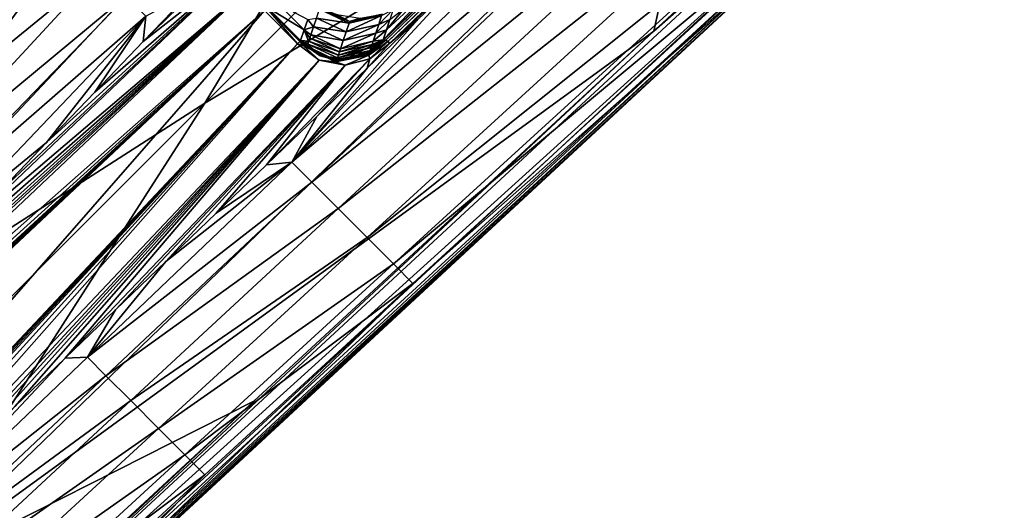
# Model space of a CAD drawing. Units: inches. Extents: x -12.8 to 14.7, y -14 to 12.8.
# Drawn here: x -6.4 to -4.2, y -6.9 to -5.8 of the extents above; entities that cross this region are included whole.
import ezdxf

# ---------------------------------------------------------------- set-up
doc = ezdxf.new("R2010")
doc.units = ezdxf.units.IN
doc.header["$MEASUREMENT"] = 0
doc.layers.add('TABLE-BASE', color=6, linetype='Continuous')
doc.layers.add('TABLE-TOP', color=6, linetype='Continuous')

msp = doc.modelspace()

# ---------------------------------------------------------------- linework, layer by layer
at = {"layer": 'TABLE-BASE'}
for points in [[(-3.9537, -4.2814, 4.7787), (-1.4545, -1.8816, 6.1856), (-5.616, -5.8797, 3.8316)], [(-5.616, -5.8797, 3.8316), (-1.4545, -1.8816, 6.1856), (-5.6122, -5.8808, 3.8267)], [(-5.6122, -5.8808, 3.8267), (-1.4545, -1.8816, 6.1856), (-1.4508, -1.8826, 6.1808)], [(-5.6122, -5.8808, 3.8267), (-1.4508, -1.8826, 6.1808), (-1.4462, -1.8856, 6.1778)], [(-5.6076, -5.8839, 3.8237), (-5.6122, -5.8808, 3.8267), (-1.4462, -1.8856, 6.1778)], [(-1.4462, -1.8856, 6.1778), (-3.5226, -3.8889, 5.0001), (-5.6076, -5.8839, 3.8237)], [(-5.6076, -5.8839, 3.8237), (-3.5226, -3.8889, 5.0001), (-4.5629, -4.8884, 4.4116)], [(-3.9537, -4.2814, 4.7787), (-5.616, -5.8797, 3.8316), (-4.786, -5.081, 4.3079)], [(-7.9109, -7.144, 3.8595), (-7.9142, -7.1529, 3.877), (-5.6106, -4.661, 5.5529)], [(-5.6106, -4.661, 5.5529), (-7.9142, -7.1529, 3.877), (-5.6127, -4.6691, 5.5704)], [(-5.6106, -4.661, 5.5529), (-5.6079, -4.657, 5.5415), (-7.9109, -7.144, 3.8595)], [(-7.9109, -7.144, 3.8595), (-5.6079, -4.657, 5.5415), (-7.9074, -7.1395, 3.8482)], [(-5.6079, -4.657, 5.5415), (-5.6037, -4.6529, 5.5275), (-7.9074, -7.1395, 3.8482)], [(-5.6037, -4.6529, 5.5275), (-7.268, -6.4502, 4.3011), (-7.9074, -7.1395, 3.8482)], [(-5.6037, -4.6529, 5.5275), (-6.408, -5.5617, 4.6154), (-7.268, -6.4502, 4.3011)], [(-7.9142, -7.1529, 3.877), (-7.9145, -7.1619, 3.8908), (-5.6127, -4.6691, 5.5704)], [(-5.6123, -4.6774, 5.5841), (-5.6127, -4.6691, 5.5704), (-7.9145, -7.1619, 3.8908)], [(-7.9145, -7.1619, 3.8908), (-7.9098, -7.1806, 3.9118), (-5.6123, -4.6774, 5.5841)], [(-5.6123, -4.6774, 5.5841), (-7.9098, -7.1806, 3.9118), (-5.6064, -4.6946, 5.6052)], [(-7.9098, -7.1806, 3.9118), (-7.8889, -7.2161, 3.9354), (-5.6064, -4.6946, 5.6052)], [(-5.6064, -4.6946, 5.6052), (-7.8889, -7.2161, 3.9354), (-5.5841, -4.7272, 5.6294)], [(-5.8522, -5.0311, 5.4316), (-5.5841, -4.7272, 5.6294), (-7.8889, -7.2161, 3.9354)], [(-5.6076, -5.8839, 3.8237), (-4.5629, -4.8884, 4.4116), (-5.6033, -5.888, 3.8231)], [(-4.5629, -4.8884, 4.4116), (-5.099, -5.4099, 4.1065), (-5.6033, -5.888, 3.8231)], [(-5.3493, -4.921, 5.7401), (-5.8522, -5.0311, 5.4316), (-7.0643, -6.6961, 4.4903)], [(-7.0643, -6.6961, 4.4903), (-6.0111, -6.0202, 5.1388), (-5.3493, -4.921, 5.7401)], [(-6.0111, -6.0202, 5.1388), (-5.1412, -5.1502, 5.7638), (-5.3493, -4.921, 5.7401)], [(-5.8522, -5.0311, 5.4316), (-7.8889, -7.2161, 3.9354), (-6.6679, -5.9121, 4.832)], [(-7.0643, -6.6961, 4.4903), (-5.8522, -5.0311, 5.4316), (-6.6679, -5.9121, 4.832)], [(-4.1047, -5.0119, 6.0558), (-4.9119, -5.3584, 5.7401), (-5.022, -5.8612, 5.4316)], [(-4.7182, -5.5932, 5.6294), (-4.1047, -5.0119, 6.0558), (-5.022, -5.8612, 5.4316)], [(-5.6182, -5.8807, 3.8371), (-5.4187, -5.6881, 3.967), (-4.786, -5.081, 4.3079)], [(-4.786, -5.081, 4.3079), (-5.616, -5.8797, 3.8316), (-5.6182, -5.8807, 3.8371)], [(-4.9119, -5.3584, 5.7401), (-5.1412, -5.1502, 5.7638), (-6.0111, -6.0202, 5.1388)], [(-5.8194, -6.1502, 3.6924), (-5.4317, -5.7296, 3.9183), (-4.9182, -5.2909, 4.1992)], [(-5.8194, -6.1502, 3.6924), (-4.9182, -5.2909, 4.1992), (-4.8676, -5.3415, 4.2423)], [(-4.8676, -5.3415, 4.2423), (-5.7754, -6.1943, 3.7319), (-5.8194, -6.1502, 3.6924)], [(-4.8027, -5.4065, 4.3562), (-5.7754, -6.1943, 3.7319), (-4.8676, -5.3415, 4.2423)], [(-5.022, -5.8612, 5.4316), (-4.9119, -5.3584, 5.7401), (-6.6871, -7.0734, 4.4903)], [(-4.9119, -5.3584, 5.7401), (-6.0111, -6.0202, 5.1388), (-6.6871, -7.0734, 4.4903)], [(-5.7175, -6.2521, 3.8331), (-5.7754, -6.1943, 3.7319), (-4.8027, -5.4065, 4.3562)], [(-4.7343, -5.4749, 4.5644), (-5.7175, -6.2521, 3.8331), (-4.8027, -5.4065, 4.3562)], [(-5.6033, -5.888, 3.8231), (-5.099, -5.4099, 4.1065), (-5.2099, -5.5164, 4.0438)], [(-5.6538, -6.3158, 4.0201), (-5.7175, -6.2521, 3.8331), (-4.7343, -5.4749, 4.5644)], [(-4.6752, -5.534, 4.865), (-5.6538, -6.3158, 4.0201), (-4.7343, -5.4749, 4.5644)], [(-5.6033, -5.888, 3.8231), (-5.2099, -5.5164, 4.0438), (-5.3208, -5.623, 3.9811)], [(-5.5953, -6.3743, 4.2927), (-5.6538, -6.3158, 4.0201), (-4.6752, -5.534, 4.865)], [(-4.6752, -5.534, 4.865), (-4.6354, -5.5737, 5.2179), (-5.5953, -6.3743, 4.2927)], [(-7.268, -6.4502, 4.3011), (-6.408, -5.5617, 4.6154), (-6.8298, -6.0201, 4.3135)], [(-6.408, -5.5617, 4.6154), (-6.3653, -5.6043, 4.2927), (-6.8298, -6.0201, 4.3135)], [(-5.5953, -6.3743, 4.2927), (-4.6354, -5.5737, 5.2179), (-5.5526, -6.417, 4.6154)], [(-4.6354, -5.5737, 5.2179), (-4.6438, -5.6127, 5.5275), (-5.5526, -6.417, 4.6154)], [(-4.7182, -5.5932, 5.6294), (-5.022, -5.8612, 5.4316), (-7.207, -7.8979, 3.9354)], [(-4.7182, -5.5932, 5.6294), (-7.207, -7.8979, 3.9354), (-4.6855, -5.6154, 5.6052)], [(-7.1716, -7.9188, 3.9118), (-4.6855, -5.6154, 5.6052), (-7.207, -7.8979, 3.9354)], [(-4.6684, -5.6213, 5.5841), (-4.6855, -5.6154, 5.6052), (-7.1716, -7.9188, 3.9118)], [(-4.652, -5.6196, 5.5529), (-7.1349, -7.9199, 3.8595), (-4.648, -5.6169, 5.5415)], [(-7.1304, -7.9165, 3.8482), (-4.648, -5.6169, 5.5415), (-7.1349, -7.9199, 3.8595)], [(-6.4411, -7.2771, 4.3011), (-4.6438, -5.6127, 5.5275), (-7.1304, -7.9165, 3.8482)], [(-7.1304, -7.9165, 3.8482), (-4.6438, -5.6127, 5.5275), (-4.648, -5.6169, 5.5415)], [(-6.8298, -6.0201, 4.3135), (-6.3653, -5.6043, 4.2927), (-6.7858, -6.064, 4.0055)], [(-6.3653, -5.6043, 4.2927), (-6.3068, -5.6629, 4.0201), (-6.7858, -6.064, 4.0055)], [(-4.6438, -5.6127, 5.5275), (-6.4411, -7.2771, 4.3011), (-5.5526, -6.417, 4.6154)], [(-7.1529, -7.9235, 3.8908), (-4.6684, -5.6213, 5.5841), (-7.1716, -7.9188, 3.9118)], [(-4.6601, -5.6218, 5.5704), (-4.6684, -5.6213, 5.5841), (-7.1529, -7.9235, 3.8908)], [(-4.6601, -5.6218, 5.5704), (-7.1529, -7.9235, 3.8908), (-7.1439, -7.9232, 3.877)], [(-7.1439, -7.9232, 3.877), (-7.1349, -7.9199, 3.8595), (-4.652, -5.6196, 5.5529)], [(-4.6601, -5.6218, 5.5704), (-7.1439, -7.9232, 3.877), (-4.652, -5.6196, 5.5529)], [(-5.3208, -5.623, 3.9811), (-5.4317, -5.7296, 3.9183), (-5.6033, -5.888, 3.8231)], [(-5.9274, -5.7111, 3.7806), (-6.1468, -5.8844, 3.6673), (-5.9131, -5.6565, 3.8005)], [(-5.9131, -5.6565, 3.8005), (-6.1468, -5.8844, 3.6673), (-6.0403, -5.7735, 3.7301)], [(-6.7858, -6.064, 4.0055), (-6.3068, -5.6629, 4.0201), (-6.7277, -6.1222, 3.7467)], [(-6.3068, -5.6629, 4.0201), (-6.2431, -5.7265, 3.8331), (-6.7277, -6.1222, 3.7467)], [(-5.6182, -5.8807, 3.8371), (-5.487, -5.7428, 4.1422), (-5.4187, -5.6881, 3.967)], [(-5.9162, -5.7683, 3.7674), (-6.5731, -6.3281, 3.4163), (-5.9274, -5.7111, 3.7806)], [(-5.9274, -5.7111, 3.7806), (-6.5731, -6.3281, 3.4163), (-6.4665, -6.2172, 3.4791)], [(-5.9274, -5.7111, 3.7806), (-6.4665, -6.2172, 3.4791), (-6.36, -6.1063, 3.5418)], [(-6.36, -6.1063, 3.5418), (-6.2534, -5.9954, 3.6046), (-5.9274, -5.7111, 3.7806)], [(-5.9274, -5.7111, 3.7806), (-6.2534, -5.9954, 3.6046), (-6.1468, -5.8844, 3.6673)], [(-6.7277, -6.1222, 3.7467), (-6.2431, -5.7265, 3.8331), (-6.6664, -6.1835, 3.5704)], [(-6.2431, -5.7265, 3.8331), (-6.1852, -5.7844, 3.7319), (-6.6664, -6.1835, 3.5704)], [(-5.5426, -5.8362, 3.8556), (-5.4317, -5.7296, 3.9183), (-5.8194, -6.1502, 3.6924)], [(-5.6108, -5.8583, 4.1395), (-5.487, -5.7428, 4.1422), (-5.6182, -5.8807, 3.8371)], [(-5.6108, -5.8583, 4.1395), (-5.5723, -5.8111, 4.3612), (-5.487, -5.7428, 4.1422)], [(-5.6033, -5.888, 3.8231), (-5.4317, -5.7296, 3.9183), (-5.5426, -5.8362, 3.8556)], [(-5.8799, -5.8159, 3.7641), (-7.2125, -6.9936, 3.0399), (-5.9162, -5.7683, 3.7674)], [(-5.9162, -5.7683, 3.7674), (-7.2125, -6.9936, 3.0399), (-6.9994, -6.7718, 3.1654)], [(-5.9162, -5.7683, 3.7674), (-6.9994, -6.7718, 3.1654), (-6.8928, -6.6609, 3.2281)], [(-6.8928, -6.6609, 3.2281), (-6.7863, -6.55, 3.2908), (-5.9162, -5.7683, 3.7674)], [(-5.9162, -5.7683, 3.7674), (-6.7863, -6.55, 3.2908), (-6.6797, -6.439, 3.3536)], [(-5.9162, -5.7683, 3.7674), (-6.6797, -6.439, 3.3536), (-6.5731, -6.3281, 3.4163)], [(-6.6664, -6.1835, 3.5704), (-6.1852, -5.7844, 3.7319), (-6.6118, -6.238, 3.4759)], [(-6.1852, -5.7844, 3.7319), (-6.1412, -5.8284, 3.6924), (-6.6118, -6.238, 3.4759)], [(-6.1468, -5.8844, 3.6673), (-6.1412, -5.8284, 3.6924), (-6.0403, -5.7735, 3.7301)], [(-5.8069, -5.889, 3.7641), (-5.8799, -5.8159, 3.7641), (-5.8748, -5.8108, 3.7692)], [(-5.873, -5.809, 3.7776), (-5.8, -5.882, 3.7776), (-5.8748, -5.8108, 3.7692)], [(-5.8748, -5.8108, 3.7692), (-5.8, -5.882, 3.7776), (-5.8018, -5.8839, 3.7692)], [(-5.8748, -5.8108, 3.7692), (-5.8018, -5.8839, 3.7692), (-5.8069, -5.889, 3.7641)], [(-5.8497, -5.8013, 4.0918), (-5.7922, -5.8587, 4.0918), (-5.873, -5.809, 3.7776)], [(-5.873, -5.809, 3.7776), (-5.7922, -5.8587, 4.0918), (-5.8, -5.882, 3.7776)], [(-5.8497, -5.8013, 4.0918), (-5.7844, -5.8355, 4.406), (-5.7922, -5.8587, 4.0918)], [(-5.7653, -5.8324, 4.623), (-5.7588, -5.8131, 4.8844), (-5.6935, -5.8434, 4.885)], [(-5.7577, -5.8096, 4.9315), (-5.6923, -5.8399, 4.9321), (-5.7588, -5.8131, 4.8844)], [(-5.6935, -5.8434, 4.885), (-5.7588, -5.8131, 4.8844), (-5.6923, -5.8399, 4.9321)], [(-5.7206, -5.8245, 5.0356), (-5.6923, -5.8399, 4.9321), (-5.7577, -5.8096, 4.9315)], [(-5.6033, -5.8359, 4.4419), (-5.5723, -5.8111, 4.3612), (-5.6108, -5.8583, 4.1395)], [(-5.8799, -5.8159, 3.7641), (-7.761, -7.9676, 2.6006), (-7.9585, -7.7701, 2.6006)], [(-5.8799, -5.8159, 3.7641), (-7.9585, -7.7701, 2.6006), (-7.852, -7.6592, 2.6634)], [(-7.852, -7.6592, 2.6634), (-7.7454, -7.5482, 2.7261), (-5.8799, -5.8159, 3.7641)], [(-5.8069, -5.889, 3.7641), (-7.761, -7.9676, 2.6006), (-5.8799, -5.8159, 3.7641)], [(-5.8799, -5.8159, 3.7641), (-7.7454, -7.5482, 2.7261), (-7.6388, -7.4373, 2.7889)], [(-5.8799, -5.8159, 3.7641), (-7.6388, -7.4373, 2.7889), (-7.4257, -7.2155, 2.9144)], [(-7.4257, -7.2155, 2.9144), (-7.2125, -6.9936, 3.0399), (-5.8799, -5.8159, 3.7641)], [(-6.1412, -5.8284, 3.6924), (-6.571, -6.2789, 3.4387), (-6.6118, -6.238, 3.4759)], [(-6.36, -6.1063, 3.5418), (-6.571, -6.2789, 3.4387), (-6.1412, -5.8284, 3.6924)], [(-6.36, -6.1063, 3.5418), (-6.1412, -5.8284, 3.6924), (-6.2534, -5.9954, 3.6046)], [(-6.2534, -5.9954, 3.6046), (-6.1412, -5.8284, 3.6924), (-6.1468, -5.8844, 3.6673)], [(-5.7844, -5.8355, 4.406), (-5.7653, -5.8324, 4.623), (-5.7718, -5.8518, 4.3617)], [(-5.7718, -5.8518, 4.3617), (-5.7653, -5.8324, 4.623), (-5.7, -5.8628, 4.6237)], [(-5.7, -5.8628, 4.6237), (-5.7653, -5.8324, 4.623), (-5.6935, -5.8434, 4.885)], [(-5.669, -5.8325, 5.0371), (-5.6923, -5.8399, 4.9321), (-5.7206, -5.8245, 5.0356)], [(-5.6281, -5.8465, 4.6207), (-5.7, -5.8628, 4.6237), (-5.6216, -5.8271, 4.882)], [(-5.7, -5.8628, 4.6237), (-5.6935, -5.8434, 4.885), (-5.6216, -5.8271, 4.882)], [(-5.6216, -5.8271, 4.882), (-5.6935, -5.8434, 4.885), (-5.6205, -5.8236, 4.9292)], [(-5.6935, -5.8434, 4.885), (-5.6923, -5.8399, 4.9321), (-5.6205, -5.8236, 4.9292)], [(-5.669, -5.8325, 5.0371), (-5.6205, -5.8236, 4.9292), (-5.6923, -5.8399, 4.9321)], [(-5.6281, -5.8465, 4.6207), (-5.6216, -5.8271, 4.882), (-5.5959, -5.8135, 4.7442)], [(-5.5959, -5.8135, 4.7442), (-5.6033, -5.8359, 4.4419), (-5.6281, -5.8465, 4.6207)], [(-5.8194, -6.1502, 3.6924), (-5.6536, -5.9427, 3.7928), (-5.5426, -5.8362, 3.8556)], [(-5.7844, -5.8355, 4.406), (-5.7718, -5.8518, 4.3617), (-5.7922, -5.8587, 4.0918)], [(-5.7777, -5.8696, 4.1222), (-5.7922, -5.8587, 4.0918), (-5.7718, -5.8518, 4.3617)], [(-5.7777, -5.8696, 4.1222), (-5.7718, -5.8518, 4.3617), (-5.7064, -5.8821, 4.3623)], [(-5.7064, -5.8821, 4.3623), (-5.7718, -5.8518, 4.3617), (-5.7, -5.8628, 4.6237)], [(-5.7064, -5.8821, 4.3623), (-5.7, -5.8628, 4.6237), (-5.6281, -5.8465, 4.6207)], [(-5.6281, -5.8465, 4.6207), (-5.6345, -5.8659, 4.3593), (-5.7064, -5.8821, 4.3623)], [(-5.6033, -5.888, 3.8231), (-5.5426, -5.8362, 3.8556), (-5.6536, -5.9427, 3.7928)], [(-5.6281, -5.8465, 4.6207), (-5.6033, -5.8359, 4.4419), (-5.6345, -5.8659, 4.3593)], [(-5.6033, -5.8359, 4.4419), (-5.6108, -5.8583, 4.1395), (-5.6345, -5.8659, 4.3593)], [(-7.207, -7.8979, 3.9354), (-5.022, -5.8612, 5.4316), (-5.9031, -6.6769, 4.832)], [(-5.022, -5.8612, 5.4316), (-6.6871, -7.0734, 4.4903), (-5.9031, -6.6769, 4.832)], [(-5.7824, -5.8835, 3.9336), (-5.8, -5.882, 3.7776), (-5.7922, -5.8587, 4.0918)], [(-5.78, -5.8766, 4.0279), (-5.7824, -5.8835, 3.9336), (-5.7922, -5.8587, 4.0918)], [(-5.78, -5.8766, 4.0279), (-5.7922, -5.8587, 4.0918), (-5.7777, -5.8696, 4.1222)], [(-5.7147, -5.9069, 4.0285), (-5.7824, -5.8835, 3.9336), (-5.78, -5.8766, 4.0279)], [(-5.7777, -5.8696, 4.1222), (-5.7124, -5.8999, 4.1228), (-5.78, -5.8766, 4.0279)], [(-5.7124, -5.8999, 4.1228), (-5.7147, -5.9069, 4.0285), (-5.78, -5.8766, 4.0279)], [(-5.7064, -5.8821, 4.3623), (-5.7124, -5.8999, 4.1228), (-5.7777, -5.8696, 4.1222)], [(-5.7064, -5.8821, 4.3623), (-5.6345, -5.8659, 4.3593), (-5.7124, -5.8999, 4.1228)], [(-5.6345, -5.8659, 4.3593), (-5.6405, -5.8836, 4.1198), (-5.7124, -5.8999, 4.1228)], [(-5.6345, -5.8659, 4.3593), (-5.6108, -5.8583, 4.1395), (-5.6405, -5.8836, 4.1198)], [(-5.6108, -5.8583, 4.1395), (-5.6182, -5.8807, 3.8371), (-5.6405, -5.8836, 4.1198)], [(-5.8069, -5.889, 3.7641), (-7.6501, -7.861, 2.6634), (-7.761, -7.9676, 2.6006)], [(-5.8069, -5.889, 3.7641), (-7.5392, -7.7544, 2.7261), (-7.6501, -7.861, 2.6634)], [(-7.4283, -7.6479, 2.7889), (-7.5392, -7.7544, 2.7261), (-5.8069, -5.889, 3.7641)], [(-5.8069, -5.889, 3.7641), (-7.2064, -7.4347, 2.9144), (-7.4283, -7.6479, 2.7889)], [(-5.8069, -5.889, 3.7641), (-6.9846, -7.2216, 3.0399), (-7.2064, -7.4347, 2.9144)], [(-5.7593, -5.9252, 3.7674), (-6.9846, -7.2216, 3.0399), (-5.8069, -5.889, 3.7641)], [(-5.7937, -5.8938, 3.7675), (-5.8069, -5.889, 3.7641), (-5.8018, -5.8839, 3.7692)], [(-5.7593, -5.9252, 3.7674), (-5.8069, -5.889, 3.7641), (-5.7937, -5.8938, 3.7675)], [(-5.7913, -5.8912, 3.774), (-5.8018, -5.8839, 3.7692), (-5.8, -5.882, 3.7776)], [(-5.7913, -5.8912, 3.774), (-5.7924, -5.8924, 3.7699), (-5.8018, -5.8839, 3.7692)], [(-5.7924, -5.8924, 3.7699), (-5.7937, -5.8938, 3.7675), (-5.8018, -5.8839, 3.7692)], [(-5.7844, -5.8896, 3.8526), (-5.7567, -5.9153, 3.7807), (-5.8, -5.882, 3.7776)], [(-5.7844, -5.8896, 3.8526), (-5.8, -5.882, 3.7776), (-5.7824, -5.8835, 3.9336)], [(-5.8, -5.882, 3.7776), (-5.7567, -5.9153, 3.7807), (-5.7913, -5.8912, 3.774)], [(-5.7235, -5.929, 3.7778), (-5.7937, -5.8938, 3.7675), (-5.7924, -5.8924, 3.7699)], [(-5.7235, -5.929, 3.7778), (-5.7593, -5.9252, 3.7674), (-5.7937, -5.8938, 3.7675)], [(-5.7238, -5.9268, 3.7802), (-5.7924, -5.8924, 3.7699), (-5.7913, -5.8912, 3.774)], [(-5.7238, -5.9268, 3.7802), (-5.7235, -5.929, 3.7778), (-5.7924, -5.8924, 3.7699)], [(-5.7913, -5.8912, 3.774), (-5.7567, -5.9153, 3.7807), (-5.7246, -5.9248, 3.7843)], [(-5.7913, -5.8912, 3.774), (-5.7246, -5.9248, 3.7843), (-5.7238, -5.9268, 3.7802)], [(-5.7824, -5.8835, 3.9336), (-5.717, -5.9139, 3.9342), (-5.7844, -5.8896, 3.8526)], [(-5.719, -5.9199, 3.8533), (-5.7567, -5.9153, 3.7807), (-5.7844, -5.8896, 3.8526)], [(-5.7844, -5.8896, 3.8526), (-5.717, -5.9139, 3.9342), (-5.719, -5.9199, 3.8533)], [(-5.7147, -5.9069, 4.0285), (-5.717, -5.9139, 3.9342), (-5.7824, -5.8835, 3.9336)], [(-5.6451, -5.8976, 3.9312), (-5.6471, -5.9036, 3.8503), (-5.719, -5.9199, 3.8533)], [(-5.717, -5.9139, 3.9342), (-5.6451, -5.8976, 3.9312), (-5.719, -5.9199, 3.8533)], [(-5.6428, -5.8906, 4.0255), (-5.6451, -5.8976, 3.9312), (-5.717, -5.9139, 3.9342)], [(-5.6428, -5.8906, 4.0255), (-5.717, -5.9139, 3.9342), (-5.7147, -5.9069, 4.0285)], [(-5.7124, -5.8999, 4.1228), (-5.6405, -5.8836, 4.1198), (-5.7147, -5.9069, 4.0285)], [(-5.6405, -5.8836, 4.1198), (-5.6428, -5.8906, 4.0255), (-5.7147, -5.9069, 4.0285)], [(-5.7065, -5.9249, 3.794), (-5.6471, -5.9036, 3.8503), (-5.6182, -5.8807, 3.8371)], [(-5.7065, -5.9249, 3.794), (-5.6182, -5.8807, 3.8371), (-5.6549, -5.9108, 3.811)], [(-5.6549, -5.9108, 3.811), (-5.6182, -5.8807, 3.8371), (-5.616, -5.8797, 3.8316)], [(-5.6549, -5.9108, 3.811), (-5.616, -5.8797, 3.8316), (-5.6521, -5.9121, 3.8064)], [(-5.6033, -5.888, 3.8231), (-5.6536, -5.9427, 3.7928), (-5.6474, -5.9221, 3.8005)], [(-5.6521, -5.9121, 3.8064), (-5.616, -5.8797, 3.8316), (-5.6122, -5.8808, 3.8267)], [(-5.6521, -5.9121, 3.8064), (-5.6122, -5.8808, 3.8267), (-5.6498, -5.9142, 3.8039)], [(-5.6498, -5.9142, 3.8039), (-5.6122, -5.8808, 3.8267), (-5.6076, -5.8839, 3.8237)], [(-5.6498, -5.9142, 3.8039), (-5.6076, -5.8839, 3.8237), (-5.6474, -5.9221, 3.8005)], [(-5.6474, -5.9221, 3.8005), (-5.6076, -5.8839, 3.8237), (-5.6033, -5.888, 3.8231)], [(-5.6182, -5.8807, 3.8371), (-5.6471, -5.9036, 3.8503), (-5.6451, -5.8976, 3.9312)], [(-5.6182, -5.8807, 3.8371), (-5.6451, -5.8976, 3.9312), (-5.6428, -5.8906, 4.0255)], [(-5.6405, -5.8836, 4.1198), (-5.6182, -5.8807, 3.8371), (-5.6428, -5.8906, 4.0255)], [(-5.719, -5.9199, 3.8533), (-5.7065, -5.9249, 3.794), (-5.7567, -5.9153, 3.7807)], [(-5.7567, -5.9153, 3.7807), (-5.7065, -5.9249, 3.794), (-5.7246, -5.9248, 3.7843)], [(-5.7246, -5.9248, 3.7843), (-5.7065, -5.9249, 3.794), (-5.6549, -5.9108, 3.811)], [(-5.7246, -5.9248, 3.7843), (-5.6549, -5.9108, 3.811), (-5.6521, -5.9121, 3.8064)], [(-5.7238, -5.9268, 3.7802), (-5.7246, -5.9248, 3.7843), (-5.6521, -5.9121, 3.8064)], [(-5.7238, -5.9268, 3.7802), (-5.6521, -5.9121, 3.8064), (-5.6498, -5.9142, 3.8039)], [(-5.6498, -5.9142, 3.8039), (-5.7235, -5.929, 3.7778), (-5.7238, -5.9268, 3.7802)], [(-5.6498, -5.9142, 3.8039), (-5.7021, -5.9365, 3.7806), (-5.7235, -5.929, 3.7778)], [(-5.6471, -5.9036, 3.8503), (-5.7065, -5.9249, 3.794), (-5.719, -5.9199, 3.8533)], [(-5.6474, -5.9221, 3.8005), (-5.7021, -5.9365, 3.7806), (-5.6498, -5.9142, 3.8039)], [(-5.7593, -5.9252, 3.7674), (-6.7628, -7.0084, 3.1654), (-6.9846, -7.2216, 3.0399)], [(-5.7593, -5.9252, 3.7674), (-6.6518, -6.9019, 3.2281), (-6.7628, -7.0084, 3.1654)], [(-6.5409, -6.7953, 3.2908), (-6.6518, -6.9019, 3.2281), (-5.7593, -5.9252, 3.7674)], [(-5.7593, -5.9252, 3.7674), (-6.43, -6.6887, 3.3536), (-6.5409, -6.7953, 3.2908)], [(-5.7593, -5.9252, 3.7674), (-6.3191, -6.5822, 3.4163), (-6.43, -6.6887, 3.3536)], [(-5.7021, -5.9365, 3.7806), (-6.3191, -6.5822, 3.4163), (-5.7593, -5.9252, 3.7674)], [(-5.7021, -5.9365, 3.7806), (-6.2082, -6.4756, 3.4791), (-6.3191, -6.5822, 3.4163)], [(-6.0972, -6.369, 3.5418), (-6.2082, -6.4756, 3.4791), (-5.7021, -5.9365, 3.7806)], [(-5.7021, -5.9365, 3.7806), (-5.9863, -6.2624, 3.6046), (-6.0972, -6.369, 3.5418)], [(-5.7021, -5.9365, 3.7806), (-5.8754, -6.1559, 3.6673), (-5.9863, -6.2624, 3.6046)], [(-5.6474, -5.9221, 3.8005), (-5.8754, -6.1559, 3.6673), (-5.7021, -5.9365, 3.7806)], [(-5.6474, -5.9221, 3.8005), (-5.7645, -6.0493, 3.7301), (-5.8754, -6.1559, 3.6673)], [(-5.8194, -6.1502, 3.6924), (-5.7645, -6.0493, 3.7301), (-5.6536, -5.9427, 3.7928)], [(-5.6474, -5.9221, 3.8005), (-5.6536, -5.9427, 3.7928), (-5.7645, -6.0493, 3.7301)], [(-5.7021, -5.9365, 3.7806), (-5.7593, -5.9252, 3.7674), (-5.7235, -5.929, 3.7778)], [(-6.8811, -6.8901, 4.5138), (-6.0111, -6.0202, 5.1388), (-7.0643, -6.6961, 4.4903)], [(-6.6871, -7.0734, 4.4903), (-6.0111, -6.0202, 5.1388), (-6.8811, -6.8901, 4.5138)], [(-5.8754, -6.1559, 3.6673), (-5.7645, -6.0493, 3.7301), (-5.8194, -6.1502, 3.6924)], [(-6.4665, -6.2172, 3.4791), (-6.571, -6.2789, 3.4387), (-6.36, -6.1063, 3.5418)], [(-6.2699, -6.58, 3.4387), (-6.0972, -6.369, 3.5418), (-5.8194, -6.1502, 3.6924)], [(-5.8194, -6.1502, 3.6924), (-5.7754, -6.1943, 3.7319), (-6.2699, -6.58, 3.4387)], [(-5.8194, -6.1502, 3.6924), (-6.0972, -6.369, 3.5418), (-5.9863, -6.2624, 3.6046)], [(-5.8194, -6.1502, 3.6924), (-5.9863, -6.2624, 3.6046), (-5.8754, -6.1559, 3.6673)], [(-5.7754, -6.1943, 3.7319), (-6.229, -6.6209, 3.4759), (-6.2699, -6.58, 3.4387)], [(-5.7175, -6.2521, 3.8331), (-6.229, -6.6209, 3.4759), (-5.7754, -6.1943, 3.7319)], [(-6.1745, -6.6754, 3.5704), (-6.229, -6.6209, 3.4759), (-5.7175, -6.2521, 3.8331)], [(-5.6538, -6.3158, 4.0201), (-6.1745, -6.6754, 3.5704), (-5.7175, -6.2521, 3.8331)], [(-6.1131, -6.7367, 3.7467), (-6.1745, -6.6754, 3.5704), (-5.6538, -6.3158, 4.0201)], [(-5.5953, -6.3743, 4.2927), (-6.1131, -6.7367, 3.7467), (-5.6538, -6.3158, 4.0201)], [(-6.2699, -6.58, 3.4387), (-6.2082, -6.4756, 3.4791), (-6.0972, -6.369, 3.5418)], [(-6.055, -6.7949, 4.0055), (-6.1131, -6.7367, 3.7467), (-5.5953, -6.3743, 4.2927)], [(-5.5953, -6.3743, 4.2927), (-5.5526, -6.417, 4.6154), (-6.055, -6.7949, 4.0055)], [(-5.5526, -6.417, 4.6154), (-6.4411, -7.2771, 4.3011), (-6.011, -6.8388, 4.3135)], [(-6.055, -6.7949, 4.0055), (-5.5526, -6.417, 4.6154), (-6.011, -6.8388, 4.3135)], [(-6.2699, -6.58, 3.4387), (-6.3191, -6.5822, 3.4163), (-6.2082, -6.4756, 3.4791)], [(-6.7203, -7.0098, 3.1846), (-6.3191, -6.5822, 3.4163), (-6.2699, -6.58, 3.4387)], [(-6.2699, -6.58, 3.4387), (-6.229, -6.6209, 3.4759), (-6.7203, -7.0098, 3.1846)], [(-6.7203, -7.0098, 3.1846), (-6.43, -6.6887, 3.3536), (-6.3191, -6.5822, 3.4163)], [(-6.229, -6.6209, 3.4759), (-6.6823, -7.0478, 3.2189), (-6.7203, -7.0098, 3.1846)], [(-6.1745, -6.6754, 3.5704), (-6.6823, -7.0478, 3.2189), (-6.229, -6.6209, 3.4759)], [(-7.207, -7.8979, 3.9354), (-5.9031, -6.6769, 4.832), (-6.7478, -7.4591, 4.2571)], [(-5.9031, -6.6769, 4.832), (-6.6871, -7.0734, 4.4903), (-6.7478, -7.4591, 4.2571)], [(-6.631, -7.0991, 3.3062), (-6.6823, -7.0478, 3.2189), (-6.1745, -6.6754, 3.5704)], [(-6.1131, -6.7367, 3.7467), (-6.631, -7.0991, 3.3062), (-6.1745, -6.6754, 3.5704)], [(-6.5718, -7.1583, 3.4717), (-6.631, -7.0991, 3.3062), (-6.1131, -6.7367, 3.7467)], [(-6.055, -6.7949, 4.0055), (-6.5718, -7.1583, 3.4717), (-6.1131, -6.7367, 3.7467)], [(-6.5142, -7.2159, 3.7169), (-6.5718, -7.1583, 3.4717), (-6.055, -6.7949, 4.0055)], [(-6.055, -6.7949, 4.0055), (-6.011, -6.8388, 4.3135), (-6.5142, -7.2159, 3.7169)], [(-6.5142, -7.2159, 3.7169), (-6.011, -6.8388, 4.3135), (-6.4692, -7.2609, 4.011)], [(-6.011, -6.8388, 4.3135), (-6.4411, -7.2771, 4.3011), (-6.4692, -7.2609, 4.011)]]:
    msp.add_3dface(points, dxfattribs=at)
at = {"layer": 'TABLE-TOP'}
for points, invisible_edges in [([(10.3826, -6.938, 17.0079), (-10.3842, -6.938, 17.0079), (-11.5383, -4.779, 17.0079), (11.5366, -4.779, 17.0079)], 13), ([(-11.8223, -4.8966, 17.7165), (-10.6399, -7.1088, 17.7165), (10.6382, -7.1088, 17.7165), (11.8207, -4.8966, 17.7165)], 10)]:
    msp.add_3dface(points, dxfattribs=dict(at, invisible_edges=invisible_edges))

doc.saveas('drawing.dxf')
